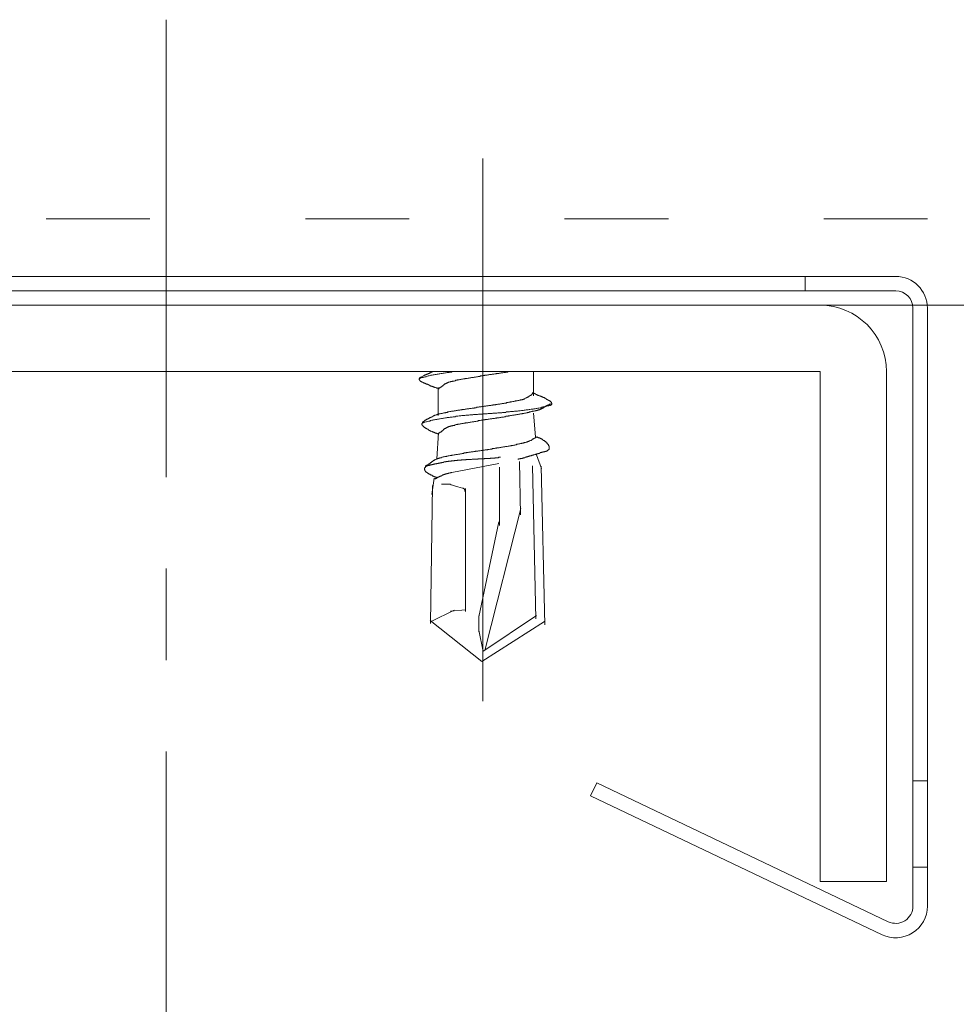
# Model space of a CAD drawing. Units: millimetres. Extents: x -1687 to 1664, y 7655 to 10228.
# Drawn here: x 1380 to 1413, y 8460 to 8494 of the extents above; entities that cross this region are included whole.
import ezdxf

# ---------------------------------------------------------------- set-up
doc = ezdxf.new("R2010")
doc.units = ezdxf.units.MM
doc.linetypes.add('ACAD_ISO03W100', pattern=[30, 12, -18])
doc.linetypes.add('CENTER', pattern=[50.8, 31.75, -6.35, 6.35, -6.35])
for name, color, linetype, lineweight in [('J-M金具(ベース)', 31, 'Continuous', 15), ('下地', 7, 'Continuous', 9), ('基準線', 1, 'CENTER', 9)]:
    doc.layers.add(name, color=color, linetype=linetype, lineweight=lineweight)

msp = doc.modelspace()

# ---------------------------------------------------------------- linework, layer by layer
at = {"layer": 'J-M金具(ベース)', "ltscale": 0.5}
for p, q in [((1360.591, 8485.302), (1410.735, 8485.302)), ((1407.591, 8485.302), (1407.591, 8484.802)), ((1411.835, 8484.202), (1411.835, 8463.45)), ((1411.835, 8467.802), (1411.335, 8467.802)), ((1400.142, 8467.28), (1400.357, 8467.731)), ((1410.262, 8462.457), (1400.142, 8467.28)), ((1411.835, 8464.802), (1411.335, 8464.802))]:
    msp.add_line(p, q, dxfattribs=at)
at = {"layer": 'J-M金具(ベース)'}
for p, q in [((1410.735, 8484.802), (1360.414, 8484.802)), ((1411.335, 8463.45), (1411.335, 8484.202)), ((1400.357, 8467.731), (1410.477, 8462.908))]:
    msp.add_line(p, q, dxfattribs=at)
at = {"layer": 'J-M金具(ベース)', "ltscale": 0.5}
for centre, radius, start, end in [((1410.735, 8484.202), 1.1, 0, 90), ((1410.735, 8484.202), 0.6, 0, 90), ((1410.735, 8463.45), 1.1, 244.5209, 0), ((1410.735, 8463.45), 0.6, 244.5209, 0)]:
    msp.add_arc(centre, radius, start, end, dxfattribs=at)
at = {"layer": '下地', "ltscale": 0.1}
for p, q in [((1396.41, 8481.415), (1396.41, 8489.389)), ((1396.41, 8482.002), (1396.41, 8470.56))]:
    msp.add_line(p, q, dxfattribs=at)
at = {"layer": '下地', "linetype": 'ACAD_ISO03W100', "ltscale": 0.3}
msp.add_line((1309.244, 8487.302), (1425.7, 8487.302), dxfattribs=at)
at = {"layer": '下地', "ltscale": 0.5}
msp.add_line((1309.244, 8484.302), (1425.7, 8484.302), dxfattribs=at)
at = {"layer": '下地'}
for p, q in [((1408.114, 8484.302), (1362.714, 8484.302)), ((1408.114, 8482.002), (1362.714, 8482.002)), ((1398.166, 8482.002), (1398.166, 8481.158)), ((1398.166, 8482.002), (1398.166, 8481.171)), ((1408.114, 8482.002), (1408.114, 8464.302)), ((1410.414, 8482.002), (1410.414, 8464.302)), ((1394.854, 8481.446), (1394.854, 8480.508)), ((1394.854, 8481.408), (1394.854, 8480.471)), ((1398.166, 8480.558), (1398.229, 8479.736)), ((1394.866, 8479.871), (1394.804, 8478.974)), ((1398.441, 8478.636), (1398.266, 8479.111)), ((1397.679, 8478.874), (1397.716, 8477.024)), ((1398.129, 8478.724), (1398.241, 8473.414)), ((1396.979, 8478.686), (1396.979, 8476.661)), ((1398.429, 8478.711), (1398.554, 8473.214)), ((1394.654, 8478.049), (1394.591, 8473.252)), ((1394.629, 8477.736), (1394.716, 8478.299)), ((1395.804, 8477.936), (1395.804, 8473.677)), ((1395.804, 8477.111), (1395.804, 8473.677)), ((1397.729, 8477.249), (1396.491, 8472.364)), ((1396.954, 8476.786), (1396.266, 8473.489)), ((1395.404, 8473.714), (1394.616, 8473.327)), ((1395.804, 8473.727), (1395.279, 8473.689)), ((1394.579, 8473.364), (1396.375, 8471.942)), ((1396.266, 8473.527), (1396.266, 8472.964)), ((1398.541, 8473.327), (1396.375, 8471.942)), ((1398.266, 8473.539), (1396.41, 8472.285)), ((1396.266, 8473.027), (1396.416, 8472.289)), ((1410.414, 8464.302), (1408.114, 8464.302))]:
    msp.add_line(p, q, dxfattribs=at)
for points in [[(1395.436, 8482.002), (1395.416, 8481.996), (1395.379, 8481.996), (1395.341, 8481.996), (1395.316, 8481.983), (1395.279, 8481.983), (1395.241, 8481.971), (1395.204, 8481.971), (1395.166, 8481.971), (1395.129, 8481.958), (1395.104, 8481.958), (1395.066, 8481.946), (1395.029, 8481.946), (1394.991, 8481.933), (1394.954, 8481.933), (1394.916, 8481.921), (1394.891, 8481.921), (1394.854, 8481.908), (1394.816, 8481.908), (1394.779, 8481.896), (1394.754, 8481.896), (1394.716, 8481.883), (1394.679, 8481.883), (1394.641, 8481.871), (1394.604, 8481.871), (1394.579, 8481.858), (1394.541, 8481.846), (1394.504, 8481.846), (1394.466, 8481.833), (1394.441, 8481.821), (1394.404, 8481.821), (1394.366, 8481.808), (1394.329, 8481.796), (1394.304, 8481.796), (1394.266, 8481.783), (1394.254, 8481.783), (1394.241, 8481.783), (1394.229, 8481.771), (1394.216, 8481.758), (1394.204, 8481.758), (1394.191, 8481.746), (1394.191, 8481.733), (1394.191, 8481.721), (1394.204, 8481.708), (1394.204, 8481.696), (1394.216, 8481.683), (1394.229, 8481.683), (1394.241, 8481.671), (1394.254, 8481.658), (1394.266, 8481.658), (1394.279, 8481.646), (1394.291, 8481.646), (1394.304, 8481.633), (1394.316, 8481.621), (1394.329, 8481.621), (1394.341, 8481.608), (1394.354, 8481.608), (1394.366, 8481.596), (1394.379, 8481.596), (1394.391, 8481.596), (1394.404, 8481.583), (1394.416, 8481.583), (1394.429, 8481.571), (1394.441, 8481.571), (1394.454, 8481.558), (1394.466, 8481.558), (1394.479, 8481.558), (1394.491, 8481.546), (1394.504, 8481.546), (1394.516, 8481.533), (1394.529, 8481.533), (1394.541, 8481.533), (1394.554, 8481.521), (1394.566, 8481.521), (1394.579, 8481.508), (1394.591, 8481.508), (1394.604, 8481.496), (1394.616, 8481.496), (1394.629, 8481.496), (1394.641, 8481.483), (1394.654, 8481.483), (1394.666, 8481.483), (1394.679, 8481.471), (1394.691, 8481.471), (1394.704, 8481.458), (1394.716, 8481.458), (1394.729, 8481.458), (1394.741, 8481.446), (1394.754, 8481.446), (1394.766, 8481.446), (1394.779, 8481.433), (1394.791, 8481.433), (1394.804, 8481.421), (1394.816, 8481.421), (1394.829, 8481.421), (1394.841, 8481.421), (1394.854, 8481.408), (1394.866, 8481.408), (1394.879, 8481.396), (1394.891, 8481.396)], [(1394.685, 8482.002), (1394.679, 8481.996), (1394.666, 8481.996), (1394.654, 8481.996), (1394.641, 8481.983), (1394.629, 8481.983), (1394.616, 8481.971), (1394.604, 8481.971), (1394.591, 8481.958), (1394.579, 8481.958), (1394.566, 8481.958), (1394.554, 8481.946), (1394.541, 8481.933), (1394.529, 8481.933), (1394.516, 8481.933), (1394.504, 8481.921), (1394.491, 8481.921), (1394.479, 8481.908), (1394.466, 8481.908), (1394.454, 8481.896), (1394.441, 8481.896), (1394.429, 8481.883), (1394.416, 8481.883), (1394.404, 8481.883), (1394.391, 8481.871), (1394.379, 8481.871), (1394.366, 8481.858), (1394.354, 8481.846), (1394.341, 8481.846), (1394.329, 8481.846), (1394.316, 8481.833), (1394.304, 8481.821), (1394.291, 8481.821), (1394.279, 8481.808), (1394.266, 8481.808), (1394.254, 8481.808), (1394.241, 8481.796), (1394.229, 8481.796), (1394.216, 8481.783), (1394.204, 8481.771), (1394.191, 8481.771)], [(1394.879, 8481.408), (1394.891, 8481.421), (1394.904, 8481.433), (1394.916, 8481.433), (1394.929, 8481.446), (1394.941, 8481.458), (1394.954, 8481.471), (1394.966, 8481.471), (1394.979, 8481.483), (1394.991, 8481.496), (1395.004, 8481.508), (1395.016, 8481.508), (1395.029, 8481.521), (1395.041, 8481.533), (1395.054, 8481.533), (1395.066, 8481.546), (1395.079, 8481.558), (1395.091, 8481.571), (1395.104, 8481.571), (1395.116, 8481.583), (1395.129, 8481.583), (1395.141, 8481.596), (1395.154, 8481.596), (1395.166, 8481.608), (1395.179, 8481.608), (1395.191, 8481.621), (1395.204, 8481.621), (1395.216, 8481.633), (1395.229, 8481.633), (1395.241, 8481.633), (1395.254, 8481.646), (1395.266, 8481.646), (1395.279, 8481.646), (1395.291, 8481.658), (1395.304, 8481.658), (1395.316, 8481.658), (1395.341, 8481.658), (1395.354, 8481.671), (1395.379, 8481.671), (1395.404, 8481.671), (1395.429, 8481.683), (1395.441, 8481.683), (1395.466, 8481.696), (1395.491, 8481.696), (1395.516, 8481.696), (1395.529, 8481.708), (1395.554, 8481.708), (1395.579, 8481.708), (1395.604, 8481.721), (1395.616, 8481.721), (1395.641, 8481.721), (1395.666, 8481.733), (1395.691, 8481.733), (1395.704, 8481.733), (1395.729, 8481.746), (1395.754, 8481.746), (1395.779, 8481.746), (1395.791, 8481.758), (1395.816, 8481.758), (1395.841, 8481.758), (1395.866, 8481.758), (1395.891, 8481.771), (1395.904, 8481.771), (1395.929, 8481.771), (1395.954, 8481.783), (1395.979, 8481.783), (1395.991, 8481.783), (1396.016, 8481.796), (1396.041, 8481.796), (1396.066, 8481.796), (1396.079, 8481.796), (1396.104, 8481.808), (1396.129, 8481.808), (1396.154, 8481.808), (1396.179, 8481.821), (1396.191, 8481.821), (1396.216, 8481.821), (1396.241, 8481.833), (1396.266, 8481.833), (1396.279, 8481.833), (1396.304, 8481.833), (1396.329, 8481.846), (1396.354, 8481.846), (1396.379, 8481.846), (1396.391, 8481.846), (1396.416, 8481.858), (1396.441, 8481.858), (1396.466, 8481.858), (1396.479, 8481.871), (1396.504, 8481.871), (1396.529, 8481.871), (1396.554, 8481.871), (1396.579, 8481.883), (1396.591, 8481.883), (1396.616, 8481.883), (1396.641, 8481.896), (1396.666, 8481.896), (1396.679, 8481.896), (1396.704, 8481.896), (1396.729, 8481.908), (1396.754, 8481.908), (1396.779, 8481.908), (1396.791, 8481.908), (1396.816, 8481.921), (1396.841, 8481.921), (1396.866, 8481.921), (1396.879, 8481.933), (1396.904, 8481.933), (1396.929, 8481.933), (1396.954, 8481.933), (1396.979, 8481.946), (1396.991, 8481.946), (1397.016, 8481.946), (1397.041, 8481.958), (1397.066, 8481.958), (1397.079, 8481.958), (1397.104, 8481.958), (1397.129, 8481.971), (1397.154, 8481.971), (1397.179, 8481.971), (1397.191, 8481.983), (1397.216, 8481.983), (1397.241, 8481.983), (1397.266, 8481.983), (1397.279, 8481.996), (1397.304, 8481.996), (1397.329, 8481.996), (1397.342, 8482.002)], [(1398.116, 8481.258), (1398.129, 8481.258), (1398.141, 8481.246), (1398.154, 8481.246), (1398.166, 8481.233), (1398.179, 8481.233), (1398.191, 8481.233), (1398.204, 8481.233), (1398.216, 8481.221), (1398.229, 8481.221), (1398.241, 8481.208), (1398.254, 8481.208), (1398.266, 8481.208), (1398.279, 8481.196), (1398.291, 8481.196), (1398.304, 8481.183), (1398.316, 8481.183), (1398.329, 8481.171), (1398.341, 8481.171), (1398.354, 8481.171), (1398.366, 8481.158), (1398.379, 8481.158), (1398.391, 8481.146), (1398.404, 8481.146), (1398.416, 8481.146), (1398.429, 8481.133), (1398.441, 8481.133), (1398.454, 8481.121), (1398.466, 8481.121), (1398.479, 8481.121), (1398.491, 8481.108), (1398.504, 8481.096), (1398.516, 8481.096), (1398.529, 8481.096), (1398.541, 8481.083), (1398.554, 8481.071), (1398.566, 8481.071), (1398.579, 8481.071), (1398.591, 8481.058), (1398.604, 8481.058), (1398.616, 8481.046), (1398.629, 8481.033), (1398.641, 8481.033), (1398.654, 8481.021), (1398.666, 8481.021), (1398.679, 8481.008), (1398.691, 8480.996), (1398.704, 8480.996), (1398.716, 8480.983), (1398.729, 8480.983), (1398.741, 8480.971), (1398.741, 8480.958), (1398.754, 8480.958), (1398.766, 8480.946), (1398.779, 8480.933), (1398.791, 8480.921), (1398.791, 8480.908), (1398.804, 8480.896), (1398.804, 8480.883), (1398.804, 8480.871), (1398.791, 8480.858), (1398.779, 8480.846), (1398.766, 8480.833), (1398.754, 8480.833), (1398.741, 8480.821), (1398.729, 8480.821), (1398.691, 8480.808), (1398.666, 8480.808), (1398.629, 8480.796), (1398.591, 8480.783), (1398.554, 8480.783), (1398.529, 8480.771), (1398.491, 8480.771), (1398.454, 8480.758), (1398.416, 8480.746), (1398.391, 8480.746), (1398.354, 8480.733), (1398.316, 8480.733), (1398.279, 8480.721), (1398.254, 8480.721), (1398.216, 8480.708), (1398.179, 8480.708), (1398.154, 8480.696), (1398.116, 8480.696), (1398.079, 8480.696), (1398.041, 8480.683), (1398.016, 8480.683), (1397.979, 8480.671), (1397.941, 8480.671), (1397.904, 8480.671), (1397.879, 8480.658), (1397.841, 8480.658), (1397.804, 8480.646), (1397.779, 8480.646), (1397.741, 8480.646), (1397.704, 8480.633), (1397.666, 8480.633), (1397.641, 8480.633), (1397.604, 8480.621), (1397.566, 8480.621), (1397.541, 8480.621), (1397.504, 8480.621), (1397.466, 8480.608), (1397.429, 8480.608), (1397.404, 8480.608), (1397.366, 8480.608), (1397.329, 8480.596), (1397.304, 8480.596), (1397.266, 8480.596), (1397.229, 8480.596), (1397.191, 8480.583), (1397.166, 8480.583), (1397.129, 8480.583), (1397.091, 8480.583), (1397.066, 8480.571), (1397.029, 8480.571), (1396.991, 8480.571), (1396.966, 8480.571), (1396.929, 8480.571), (1396.891, 8480.558), (1396.854, 8480.558), (1396.829, 8480.558), (1396.791, 8480.558), (1396.754, 8480.558), (1396.729, 8480.546), (1396.691, 8480.546), (1396.654, 8480.546), (1396.629, 8480.546), (1396.591, 8480.546), (1396.554, 8480.533), (1396.516, 8480.533), (1396.491, 8480.533), (1396.454, 8480.533), (1396.416, 8480.533), (1396.391, 8480.521), (1396.354, 8480.521), (1396.316, 8480.521), (1396.291, 8480.521), (1396.254, 8480.521), (1396.216, 8480.508), (1396.179, 8480.508), (1396.154, 8480.508), (1396.116, 8480.508), (1396.079, 8480.508), (1396.054, 8480.496), (1396.016, 8480.496), (1395.979, 8480.496), (1395.954, 8480.496), (1395.916, 8480.483), (1395.879, 8480.483), (1395.841, 8480.483), (1395.816, 8480.483), (1395.779, 8480.471), (1395.741, 8480.471), (1395.716, 8480.471), (1395.679, 8480.471), (1395.641, 8480.458), (1395.616, 8480.458), (1395.579, 8480.458), (1395.541, 8480.446), (1395.504, 8480.446), (1395.479, 8480.446), (1395.441, 8480.433), (1395.404, 8480.433), (1395.379, 8480.433), (1395.341, 8480.421), (1395.304, 8480.421), (1395.266, 8480.421), (1395.241, 8480.408), (1395.204, 8480.408), (1395.166, 8480.408), (1395.141, 8480.396), (1395.104, 8480.396), (1395.066, 8480.383), (1395.041, 8480.383), (1395.004, 8480.371), (1394.966, 8480.371), (1394.929, 8480.358), (1394.904, 8480.358), (1394.866, 8480.346), (1394.829, 8480.346), (1394.804, 8480.333), (1394.766, 8480.333), (1394.729, 8480.321), (1394.691, 8480.321), (1394.666, 8480.308), (1394.629, 8480.308), (1394.591, 8480.296), (1394.566, 8480.283), (1394.529, 8480.283), (1394.491, 8480.271), (1394.454, 8480.258), (1394.429, 8480.258), (1394.391, 8480.246), (1394.379, 8480.246), (1394.366, 8480.246), (1394.354, 8480.233), (1394.341, 8480.233), (1394.329, 8480.221), (1394.316, 8480.221), (1394.304, 8480.208), (1394.304, 8480.196), (1394.291, 8480.183), (1394.291, 8480.171), (1394.291, 8480.158), (1394.304, 8480.146), (1394.304, 8480.133), (1394.316, 8480.121), (1394.329, 8480.108), (1394.341, 8480.096), (1394.354, 8480.083), (1394.366, 8480.071), (1394.379, 8480.058), (1394.391, 8480.058), (1394.404, 8480.046), (1394.416, 8480.033), (1394.429, 8480.033), (1394.441, 8480.021), (1394.454, 8480.021), (1394.466, 8480.008), (1394.479, 8479.996), (1394.491, 8479.996), (1394.504, 8479.983), (1394.516, 8479.983), (1394.529, 8479.971), (1394.541, 8479.958), (1394.554, 8479.958), (1394.566, 8479.958), (1394.579, 8479.946), (1394.591, 8479.933), (1394.604, 8479.933), (1394.616, 8479.933), (1394.629, 8479.921), (1394.641, 8479.921), (1394.654, 8479.908), (1394.666, 8479.908), (1394.679, 8479.896), (1394.691, 8479.896), (1394.704, 8479.896), (1394.716, 8479.883), (1394.729, 8479.883), (1394.741, 8479.871), (1394.754, 8479.871), (1394.766, 8479.858), (1394.779, 8479.858), (1394.791, 8479.858), (1394.804, 8479.846), (1394.816, 8479.846), (1394.829, 8479.833), (1394.841, 8479.833)], [(1398.179, 8481.271), (1398.166, 8481.258), (1398.154, 8481.246), (1398.141, 8481.233), (1398.129, 8481.233), (1398.116, 8481.221), (1398.104, 8481.208), (1398.091, 8481.196), (1398.079, 8481.183), (1398.066, 8481.183), (1398.054, 8481.171), (1398.041, 8481.158), (1398.029, 8481.158), (1398.016, 8481.146), (1398.004, 8481.133), (1397.991, 8481.121), (1397.979, 8481.121), (1397.966, 8481.108), (1397.954, 8481.108), (1397.941, 8481.096), (1397.929, 8481.096), (1397.916, 8481.083), (1397.904, 8481.083), (1397.891, 8481.071), (1397.879, 8481.071), (1397.866, 8481.058), (1397.854, 8481.058), (1397.841, 8481.046), (1397.829, 8481.046), (1397.816, 8481.046), (1397.804, 8481.033), (1397.791, 8481.033), (1397.779, 8481.033), (1397.766, 8481.021), (1397.754, 8481.021), (1397.741, 8481.021), (1397.716, 8481.021), (1397.704, 8481.008), (1397.679, 8481.008), (1397.654, 8480.996), (1397.629, 8480.996), (1397.616, 8480.996), (1397.591, 8480.983), (1397.566, 8480.983), (1397.541, 8480.983), (1397.529, 8480.971), (1397.504, 8480.971), (1397.479, 8480.958), (1397.454, 8480.958), (1397.441, 8480.958), (1397.416, 8480.946), (1397.391, 8480.946), (1397.366, 8480.946), (1397.354, 8480.933), (1397.329, 8480.933), (1397.304, 8480.933), (1397.279, 8480.921), (1397.254, 8480.921), (1397.241, 8480.921), (1397.216, 8480.908), (1397.191, 8480.908), (1397.166, 8480.908), (1397.154, 8480.908), (1397.129, 8480.896), (1397.104, 8480.896), (1397.079, 8480.896), (1397.054, 8480.883), (1397.041, 8480.883), (1397.016, 8480.883), (1396.991, 8480.871), (1396.966, 8480.871), (1396.954, 8480.871), (1396.929, 8480.871), (1396.904, 8480.858), (1396.879, 8480.858), (1396.854, 8480.858), (1396.841, 8480.846), (1396.816, 8480.846), (1396.791, 8480.846), (1396.766, 8480.846), (1396.754, 8480.833), (1396.729, 8480.833), (1396.704, 8480.833), (1396.679, 8480.821), (1396.654, 8480.821), (1396.641, 8480.821), (1396.616, 8480.821), (1396.591, 8480.808), (1396.566, 8480.808), (1396.541, 8480.808), (1396.529, 8480.808), (1396.504, 8480.796), (1396.479, 8480.796), (1396.454, 8480.796), (1396.429, 8480.783), (1396.416, 8480.783), (1396.391, 8480.783), (1396.366, 8480.783), (1396.341, 8480.771), (1396.316, 8480.771), (1396.304, 8480.771), (1396.279, 8480.771), (1396.254, 8480.758), (1396.229, 8480.758), (1396.216, 8480.758), (1396.191, 8480.758), (1396.166, 8480.746), (1396.141, 8480.746), (1396.116, 8480.746), (1396.104, 8480.733), (1396.079, 8480.733), (1396.054, 8480.733), (1396.029, 8480.733), (1396.004, 8480.721), (1395.991, 8480.721), (1395.966, 8480.721), (1395.941, 8480.721), (1395.916, 8480.708), (1395.891, 8480.708), (1395.879, 8480.708), (1395.854, 8480.708), (1395.829, 8480.696), (1395.804, 8480.696), (1395.791, 8480.696), (1395.766, 8480.683), (1395.741, 8480.683), (1395.716, 8480.683), (1395.691, 8480.683), (1395.679, 8480.671), (1395.654, 8480.671), (1395.629, 8480.671), (1395.604, 8480.658), (1395.591, 8480.658), (1395.566, 8480.658), (1395.541, 8480.658), (1395.516, 8480.646), (1395.491, 8480.646), (1395.479, 8480.646), (1395.454, 8480.633), (1395.429, 8480.633), (1395.404, 8480.633), (1395.391, 8480.621), (1395.366, 8480.621), (1395.341, 8480.621), (1395.316, 8480.621), (1395.291, 8480.608), (1395.279, 8480.608), (1395.254, 8480.608), (1395.229, 8480.596), (1395.204, 8480.596), (1395.191, 8480.596), (1395.166, 8480.583), (1395.141, 8480.583), (1395.116, 8480.583), (1395.104, 8480.571), (1395.079, 8480.571), (1395.054, 8480.571), (1395.029, 8480.558), (1395.016, 8480.558), (1394.991, 8480.546), (1394.966, 8480.546), (1394.941, 8480.546), (1394.929, 8480.533), (1394.904, 8480.533), (1394.891, 8480.533), (1394.879, 8480.533), (1394.866, 8480.521), (1394.854, 8480.521), (1394.841, 8480.521), (1394.829, 8480.508), (1394.816, 8480.508), (1394.804, 8480.496), (1394.791, 8480.496), (1394.779, 8480.496), (1394.766, 8480.483), (1394.754, 8480.483), (1394.741, 8480.483), (1394.729, 8480.471), (1394.716, 8480.471), (1394.704, 8480.458), (1394.691, 8480.458), (1394.679, 8480.446), (1394.666, 8480.446), (1394.654, 8480.433), (1394.641, 8480.433), (1394.629, 8480.433), (1394.616, 8480.421), (1394.604, 8480.408), (1394.591, 8480.408), (1394.579, 8480.408), (1394.566, 8480.396), (1394.554, 8480.396), (1394.541, 8480.383), (1394.529, 8480.371), (1394.516, 8480.371), (1394.504, 8480.358), (1394.491, 8480.358), (1394.479, 8480.346), (1394.466, 8480.346), (1394.454, 8480.333), (1394.441, 8480.321), (1394.429, 8480.321), (1394.416, 8480.308), (1394.404, 8480.308), (1394.391, 8480.296), (1394.379, 8480.296), (1394.366, 8480.283), (1394.354, 8480.271), (1394.341, 8480.271), (1394.329, 8480.258), (1394.316, 8480.246), (1394.304, 8480.246)], [(1394.891, 8479.858), (1394.904, 8479.871), (1394.916, 8479.883), (1394.929, 8479.896), (1394.941, 8479.896), (1394.954, 8479.908), (1394.966, 8479.921), (1394.979, 8479.933), (1394.991, 8479.946), (1395.004, 8479.946), (1395.016, 8479.958), (1395.029, 8479.971), (1395.041, 8479.983), (1395.054, 8479.996), (1395.066, 8479.996), (1395.079, 8480.008), (1395.091, 8480.021), (1395.104, 8480.021), (1395.116, 8480.033), (1395.129, 8480.046), (1395.141, 8480.046), (1395.154, 8480.058), (1395.166, 8480.058), (1395.179, 8480.071), (1395.191, 8480.071), (1395.204, 8480.083), (1395.216, 8480.083), (1395.229, 8480.096), (1395.241, 8480.096), (1395.254, 8480.096), (1395.266, 8480.108), (1395.279, 8480.108), (1395.291, 8480.108), (1395.304, 8480.121), (1395.316, 8480.121), (1395.329, 8480.121), (1395.354, 8480.121), (1395.366, 8480.133), (1395.391, 8480.133), (1395.416, 8480.133), (1395.441, 8480.146), (1395.454, 8480.146), (1395.479, 8480.158), (1395.504, 8480.158), (1395.529, 8480.158), (1395.541, 8480.171), (1395.566, 8480.171), (1395.591, 8480.171), (1395.616, 8480.183), (1395.629, 8480.183), (1395.654, 8480.183), (1395.679, 8480.196), (1395.704, 8480.196), (1395.716, 8480.196), (1395.741, 8480.208), (1395.766, 8480.208), (1395.791, 8480.208), (1395.804, 8480.221), (1395.829, 8480.221), (1395.854, 8480.221), (1395.879, 8480.221), (1395.904, 8480.233), (1395.916, 8480.233), (1395.941, 8480.233), (1395.966, 8480.246), (1395.991, 8480.246), (1396.004, 8480.246), (1396.029, 8480.258), (1396.054, 8480.258), (1396.079, 8480.258), (1396.091, 8480.258), (1396.116, 8480.271), (1396.141, 8480.271), (1396.166, 8480.271), (1396.191, 8480.283), (1396.204, 8480.283), (1396.229, 8480.283), (1396.254, 8480.296), (1396.279, 8480.296), (1396.291, 8480.296), (1396.316, 8480.296), (1396.341, 8480.308), (1396.366, 8480.308), (1396.391, 8480.308), (1396.404, 8480.308), (1396.429, 8480.321), (1396.454, 8480.321), (1396.479, 8480.321), (1396.491, 8480.333), (1396.516, 8480.333), (1396.541, 8480.333), (1396.566, 8480.333), (1396.591, 8480.346), (1396.604, 8480.346), (1396.629, 8480.346), (1396.654, 8480.358), (1396.679, 8480.358), (1396.691, 8480.358), (1396.716, 8480.358), (1396.741, 8480.371), (1396.766, 8480.371), (1396.791, 8480.371), (1396.804, 8480.371), (1396.829, 8480.383), (1396.854, 8480.383), (1396.879, 8480.383), (1396.891, 8480.396), (1396.916, 8480.396), (1396.941, 8480.396), (1396.966, 8480.396), (1396.991, 8480.408), (1397.004, 8480.408), (1397.029, 8480.408), (1397.054, 8480.421), (1397.079, 8480.421), (1397.091, 8480.421), (1397.116, 8480.421), (1397.141, 8480.433), (1397.166, 8480.433), (1397.191, 8480.433), (1397.204, 8480.446), (1397.229, 8480.446), (1397.254, 8480.446), (1397.279, 8480.446), (1397.291, 8480.458), (1397.316, 8480.458), (1397.341, 8480.458), (1397.366, 8480.471), (1397.391, 8480.471), (1397.404, 8480.471), (1397.429, 8480.483), (1397.454, 8480.483), (1397.479, 8480.483), (1397.491, 8480.483), (1397.516, 8480.496), (1397.541, 8480.496), (1397.566, 8480.496), (1397.579, 8480.508), (1397.604, 8480.508), (1397.629, 8480.508), (1397.654, 8480.521), (1397.679, 8480.521), (1397.691, 8480.521), (1397.716, 8480.533), (1397.741, 8480.533), (1397.766, 8480.533), (1397.779, 8480.546), (1397.804, 8480.546), (1397.829, 8480.546), (1397.854, 8480.558), (1397.866, 8480.558), (1397.891, 8480.558), (1397.916, 8480.571), (1397.941, 8480.571), (1397.954, 8480.583), (1397.979, 8480.583), (1398.004, 8480.583), (1398.029, 8480.596), (1398.041, 8480.596), (1398.066, 8480.596), (1398.091, 8480.608), (1398.116, 8480.608), (1398.129, 8480.621), (1398.154, 8480.621), (1398.166, 8480.621), (1398.179, 8480.621), (1398.191, 8480.621), (1398.204, 8480.633), (1398.216, 8480.633), (1398.229, 8480.633), (1398.241, 8480.633), (1398.254, 8480.646), (1398.266, 8480.646), (1398.279, 8480.646), (1398.291, 8480.646), (1398.304, 8480.658), (1398.316, 8480.658), (1398.329, 8480.658), (1398.341, 8480.671), (1398.354, 8480.671), (1398.366, 8480.671), (1398.379, 8480.683), (1398.391, 8480.683), (1398.404, 8480.696), (1398.416, 8480.696), (1398.429, 8480.708), (1398.441, 8480.708), (1398.454, 8480.721), (1398.466, 8480.721), (1398.479, 8480.733), (1398.491, 8480.733), (1398.504, 8480.746), (1398.516, 8480.746), (1398.529, 8480.758), (1398.541, 8480.771), (1398.554, 8480.771), (1398.566, 8480.783), (1398.579, 8480.796), (1398.591, 8480.796), (1398.604, 8480.796), (1398.616, 8480.808), (1398.629, 8480.821), (1398.641, 8480.821), (1398.654, 8480.833), (1398.666, 8480.833), (1398.679, 8480.846), (1398.691, 8480.846), (1398.704, 8480.858), (1398.716, 8480.858), (1398.729, 8480.871), (1398.741, 8480.883), (1398.754, 8480.883)], [(1398.254, 8479.724), (1398.241, 8479.711), (1398.229, 8479.711), (1398.216, 8479.699), (1398.204, 8479.686), (1398.191, 8479.674), (1398.179, 8479.674), (1398.166, 8479.661), (1398.154, 8479.661), (1398.141, 8479.649), (1398.129, 8479.649), (1398.116, 8479.636), (1398.104, 8479.624), (1398.091, 8479.624), (1398.079, 8479.611), (1398.066, 8479.611), (1398.054, 8479.611), (1398.041, 8479.599), (1398.029, 8479.599), (1398.016, 8479.586), (1398.004, 8479.586), (1397.991, 8479.574), (1397.979, 8479.574), (1397.966, 8479.574), (1397.954, 8479.561), (1397.941, 8479.561), (1397.929, 8479.549), (1397.916, 8479.549), (1397.904, 8479.549), (1397.891, 8479.536), (1397.879, 8479.536), (1397.866, 8479.536), (1397.854, 8479.536), (1397.841, 8479.524), (1397.829, 8479.524), (1397.816, 8479.524), (1397.804, 8479.511), (1397.791, 8479.511), (1397.779, 8479.511), (1397.754, 8479.511), (1397.741, 8479.499), (1397.716, 8479.499), (1397.691, 8479.486), (1397.666, 8479.486), (1397.654, 8479.486), (1397.629, 8479.474), (1397.604, 8479.474), (1397.579, 8479.474), (1397.566, 8479.461), (1397.541, 8479.461), (1397.516, 8479.449), (1397.491, 8479.449), (1397.479, 8479.449), (1397.454, 8479.436), (1397.429, 8479.436), (1397.404, 8479.436), (1397.391, 8479.424), (1397.366, 8479.424), (1397.341, 8479.424), (1397.316, 8479.411), (1397.291, 8479.411), (1397.279, 8479.411), (1397.254, 8479.399), (1397.229, 8479.399), (1397.204, 8479.399), (1397.191, 8479.399), (1397.166, 8479.386), (1397.141, 8479.386), (1397.116, 8479.386), (1397.091, 8479.374), (1397.079, 8479.374), (1397.054, 8479.374), (1397.029, 8479.361), (1397.004, 8479.361), (1396.991, 8479.361), (1396.966, 8479.349), (1396.941, 8479.349), (1396.916, 8479.349), (1396.891, 8479.349), (1396.879, 8479.336), (1396.854, 8479.336), (1396.829, 8479.336), (1396.804, 8479.324), (1396.791, 8479.324), (1396.766, 8479.324), (1396.741, 8479.324), (1396.716, 8479.311), (1396.691, 8479.311), (1396.679, 8479.311), (1396.654, 8479.311), (1396.629, 8479.299), (1396.604, 8479.299), (1396.579, 8479.299), (1396.566, 8479.286), (1396.541, 8479.286), (1396.516, 8479.286), (1396.491, 8479.286), (1396.466, 8479.274), (1396.454, 8479.274), (1396.429, 8479.274), (1396.404, 8479.274), (1396.379, 8479.261), (1396.354, 8479.261), (1396.341, 8479.261), (1396.316, 8479.249), (1396.291, 8479.249), (1396.266, 8479.249), (1396.254, 8479.249), (1396.229, 8479.236), (1396.204, 8479.236), (1396.179, 8479.236), (1396.154, 8479.236), (1396.141, 8479.224), (1396.116, 8479.224), (1396.091, 8479.224), (1396.066, 8479.211), (1396.041, 8479.211), (1396.029, 8479.211), (1396.004, 8479.211), (1395.979, 8479.199), (1395.954, 8479.199), (1395.929, 8479.199), (1395.916, 8479.199), (1395.891, 8479.186), (1395.866, 8479.186), (1395.841, 8479.186), (1395.829, 8479.174), (1395.804, 8479.174), (1395.779, 8479.174), (1395.754, 8479.174), (1395.729, 8479.161), (1395.716, 8479.161), (1395.691, 8479.161), (1395.666, 8479.149), (1395.641, 8479.149), (1395.629, 8479.149), (1395.604, 8479.136), (1395.579, 8479.136), (1395.554, 8479.136), (1395.529, 8479.124), (1395.516, 8479.124), (1395.491, 8479.124), (1395.466, 8479.124), (1395.441, 8479.111), (1395.429, 8479.111), (1395.404, 8479.111), (1395.379, 8479.099), (1395.354, 8479.099), (1395.329, 8479.099), (1395.316, 8479.086), (1395.291, 8479.086), (1395.266, 8479.086), (1395.241, 8479.074), (1395.229, 8479.074), (1395.204, 8479.074), (1395.179, 8479.061), (1395.154, 8479.061), (1395.141, 8479.049), (1395.116, 8479.049), (1395.091, 8479.049), (1395.066, 8479.036), (1395.054, 8479.036), (1395.029, 8479.036), (1395.004, 8479.024), (1394.979, 8479.024), (1394.966, 8479.011), (1394.941, 8479.011), (1394.929, 8479.011), (1394.916, 8479.011), (1394.904, 8478.999), (1394.891, 8478.999), (1394.879, 8478.999), (1394.866, 8478.986), (1394.854, 8478.986), (1394.841, 8478.986), (1394.829, 8478.974), (1394.816, 8478.974), (1394.804, 8478.974), (1394.791, 8478.961), (1394.779, 8478.961), (1394.766, 8478.949), (1394.754, 8478.949), (1394.741, 8478.936), (1394.729, 8478.924), (1394.716, 8478.924), (1394.704, 8478.911), (1394.691, 8478.911), (1394.679, 8478.899), (1394.666, 8478.886), (1394.654, 8478.874), (1394.641, 8478.874), (1394.629, 8478.861), (1394.616, 8478.849), (1394.604, 8478.849), (1394.591, 8478.836), (1394.579, 8478.824), (1394.566, 8478.811), (1394.554, 8478.799), (1394.541, 8478.799), (1394.529, 8478.786), (1394.516, 8478.786), (1394.504, 8478.774), (1394.491, 8478.761), (1394.479, 8478.761), (1394.466, 8478.749), (1394.454, 8478.736), (1394.441, 8478.736), (1394.429, 8478.724), (1394.416, 8478.711), (1394.404, 8478.711)], [(1398.266, 8479.736), (1398.279, 8479.736), (1398.291, 8479.724), (1398.304, 8479.724), (1398.316, 8479.711), (1398.329, 8479.711), (1398.341, 8479.699), (1398.354, 8479.699), (1398.366, 8479.699), (1398.379, 8479.686), (1398.391, 8479.686), (1398.404, 8479.674), (1398.416, 8479.674), (1398.429, 8479.661), (1398.441, 8479.661), (1398.454, 8479.649), (1398.466, 8479.649), (1398.479, 8479.636), (1398.491, 8479.624), (1398.504, 8479.624), (1398.516, 8479.611), (1398.529, 8479.611), (1398.541, 8479.599), (1398.554, 8479.586), (1398.566, 8479.574), (1398.579, 8479.574), (1398.591, 8479.561), (1398.604, 8479.549), (1398.604, 8479.536), (1398.616, 8479.524), (1398.629, 8479.524), (1398.641, 8479.511), (1398.641, 8479.499), (1398.654, 8479.486), (1398.666, 8479.486), (1398.666, 8479.474), (1398.679, 8479.461), (1398.679, 8479.449), (1398.679, 8479.436), (1398.691, 8479.424), (1398.704, 8479.411), (1398.704, 8479.399), (1398.704, 8479.386), (1398.704, 8479.374), (1398.704, 8479.361), (1398.704, 8479.349), (1398.704, 8479.336), (1398.704, 8479.324), (1398.704, 8479.311), (1398.691, 8479.299), (1398.679, 8479.286), (1398.666, 8479.274), (1398.654, 8479.261), (1398.641, 8479.249), (1398.629, 8479.236), (1398.616, 8479.236), (1398.604, 8479.236), (1398.591, 8479.224), (1398.579, 8479.224), (1398.566, 8479.224), (1398.554, 8479.224), (1398.541, 8479.211), (1398.529, 8479.211), (1398.516, 8479.211), (1398.504, 8479.211), (1398.491, 8479.199), (1398.479, 8479.199), (1398.466, 8479.199), (1398.454, 8479.199), (1398.441, 8479.186), (1398.429, 8479.186), (1398.416, 8479.186), (1398.404, 8479.186), (1398.391, 8479.174), (1398.379, 8479.174), (1398.366, 8479.161), (1398.354, 8479.161), (1398.341, 8479.161), (1398.329, 8479.161), (1398.316, 8479.149), (1398.304, 8479.149), (1398.291, 8479.149), (1398.279, 8479.149), (1398.266, 8479.136), (1398.254, 8479.136), (1398.241, 8479.136), (1398.229, 8479.124), (1398.216, 8479.124), (1398.204, 8479.124), (1398.191, 8479.111), (1398.179, 8479.111), (1398.166, 8479.111), (1398.154, 8479.099), (1398.141, 8479.099), (1398.129, 8479.099), (1398.116, 8479.099), (1398.104, 8479.086), (1398.091, 8479.086), (1398.079, 8479.074), (1398.066, 8479.074), (1398.054, 8479.074), (1398.041, 8479.074), (1398.029, 8479.061), (1398.016, 8479.061), (1398.004, 8479.061), (1397.991, 8479.049), (1397.979, 8479.049), (1397.966, 8479.049), (1397.954, 8479.036), (1397.941, 8479.036), (1397.929, 8479.036), (1397.916, 8479.036), (1397.904, 8479.024), (1397.891, 8479.024), (1397.879, 8479.024), (1397.866, 8479.011), (1397.854, 8479.011), (1397.841, 8479.011), (1397.829, 8479.011), (1397.816, 8479.011), (1397.804, 8478.999), (1397.791, 8478.999), (1397.779, 8478.999), (1397.766, 8478.986), (1397.754, 8478.986), (1397.741, 8478.986), (1397.729, 8478.986), (1397.716, 8478.986), (1397.704, 8478.974), (1397.691, 8478.974), (1397.679, 8478.974), (1397.666, 8478.974), (1397.654, 8478.974), (1397.641, 8478.961), (1397.629, 8478.961), (1397.616, 8478.961)], [(1397.016, 8479.024), (1397.004, 8479.024), (1396.991, 8479.024), (1396.979, 8479.024), (1396.966, 8479.024), (1396.954, 8479.024), (1396.941, 8479.011), (1396.929, 8479.011), (1396.916, 8479.011), (1396.904, 8479.011), (1396.891, 8479.011), (1396.879, 8479.011), (1396.866, 8479.011), (1396.854, 8479.011), (1396.841, 8479.011), (1396.829, 8479.011), (1396.816, 8478.999), (1396.804, 8478.999), (1396.791, 8478.999), (1396.779, 8478.999), (1396.766, 8478.999), (1396.754, 8478.999), (1396.741, 8478.999), (1396.729, 8478.999), (1396.716, 8478.999), (1396.704, 8478.999), (1396.691, 8478.999), (1396.679, 8478.999), (1396.666, 8478.999), (1396.654, 8478.986), (1396.641, 8478.986), (1396.629, 8478.986), (1396.616, 8478.986), (1396.604, 8478.986), (1396.591, 8478.986), (1396.579, 8478.986), (1396.566, 8478.986), (1396.554, 8478.986), (1396.541, 8478.986), (1396.529, 8478.986), (1396.516, 8478.986), (1396.504, 8478.986), (1396.491, 8478.986), (1396.479, 8478.986), (1396.466, 8478.986), (1396.454, 8478.974), (1396.441, 8478.974), (1396.429, 8478.974), (1396.416, 8478.974), (1396.404, 8478.974), (1396.391, 8478.974), (1396.379, 8478.974), (1396.366, 8478.974), (1396.354, 8478.974), (1396.341, 8478.974), (1396.329, 8478.974), (1396.316, 8478.974), (1396.304, 8478.974), (1396.291, 8478.974), (1396.279, 8478.974), (1396.266, 8478.974), (1396.254, 8478.974), (1396.241, 8478.974), (1396.229, 8478.961), (1396.216, 8478.961), (1396.204, 8478.961), (1396.191, 8478.961), (1396.179, 8478.961), (1396.166, 8478.961), (1396.154, 8478.961), (1396.141, 8478.961), (1396.129, 8478.961), (1396.116, 8478.961), (1396.104, 8478.961), (1396.091, 8478.961), (1396.079, 8478.961), (1396.066, 8478.961), (1396.054, 8478.961), (1396.041, 8478.961), (1396.029, 8478.961), (1396.016, 8478.949), (1396.004, 8478.949), (1395.991, 8478.949), (1395.979, 8478.949), (1395.966, 8478.949), (1395.954, 8478.949), (1395.941, 8478.949), (1395.929, 8478.949), (1395.916, 8478.949), (1395.904, 8478.949), (1395.891, 8478.949), (1395.879, 8478.949), (1395.866, 8478.949), (1395.854, 8478.949), (1395.841, 8478.949), (1395.829, 8478.949), (1395.816, 8478.936), (1395.804, 8478.936), (1395.791, 8478.936), (1395.779, 8478.936), (1395.766, 8478.936), (1395.754, 8478.936), (1395.741, 8478.936), (1395.729, 8478.936), (1395.716, 8478.936), (1395.704, 8478.936), (1395.691, 8478.936), (1395.679, 8478.936), (1395.666, 8478.936), (1395.654, 8478.924), (1395.641, 8478.924), (1395.629, 8478.924), (1395.616, 8478.924), (1395.604, 8478.924), (1395.591, 8478.924), (1395.579, 8478.924), (1395.566, 8478.924), (1395.554, 8478.924), (1395.541, 8478.924), (1395.529, 8478.924), (1395.516, 8478.911), (1395.504, 8478.911), (1395.491, 8478.911), (1395.479, 8478.911), (1395.466, 8478.911), (1395.454, 8478.911), (1395.441, 8478.911), (1395.429, 8478.911), (1395.416, 8478.911), (1395.404, 8478.899), (1395.391, 8478.899), (1395.379, 8478.899), (1395.366, 8478.899), (1395.354, 8478.899), (1395.341, 8478.899), (1395.329, 8478.899), (1395.316, 8478.899), (1395.304, 8478.886), (1395.291, 8478.886), (1395.279, 8478.886), (1395.266, 8478.886), (1395.254, 8478.886), (1395.241, 8478.886), (1395.229, 8478.886), (1395.216, 8478.886), (1395.204, 8478.874), (1395.191, 8478.874), (1395.179, 8478.874), (1395.166, 8478.874), (1395.154, 8478.874), (1395.141, 8478.874), (1395.129, 8478.874), (1395.116, 8478.861), (1395.104, 8478.861), (1395.091, 8478.861), (1395.079, 8478.861), (1395.066, 8478.861), (1395.054, 8478.861), (1395.041, 8478.849), (1395.029, 8478.849), (1395.016, 8478.849), (1395.004, 8478.849), (1394.991, 8478.849), (1394.979, 8478.849), (1394.966, 8478.836), (1394.954, 8478.836), (1394.941, 8478.836), (1394.929, 8478.836), (1394.916, 8478.824), (1394.904, 8478.824), (1394.891, 8478.824), (1394.879, 8478.824), (1394.866, 8478.824), (1394.854, 8478.811), (1394.841, 8478.811), (1394.829, 8478.811), (1394.816, 8478.811), (1394.804, 8478.811), (1394.791, 8478.799), (1394.779, 8478.799), (1394.766, 8478.799), (1394.754, 8478.799), (1394.741, 8478.799), (1394.729, 8478.786), (1394.716, 8478.786), (1394.704, 8478.786), (1394.691, 8478.786), (1394.679, 8478.774), (1394.666, 8478.774), (1394.654, 8478.774), (1394.641, 8478.774), (1394.629, 8478.761), (1394.616, 8478.761), (1394.604, 8478.761), (1394.591, 8478.761), (1394.579, 8478.749), (1394.566, 8478.749), (1394.554, 8478.749), (1394.541, 8478.736), (1394.529, 8478.736), (1394.516, 8478.736), (1394.504, 8478.736), (1394.491, 8478.736), (1394.479, 8478.724), (1394.466, 8478.724), (1394.454, 8478.711), (1394.441, 8478.711), (1394.429, 8478.699), (1394.416, 8478.686), (1394.404, 8478.674), (1394.391, 8478.674), (1394.391, 8478.661), (1394.379, 8478.649), (1394.379, 8478.636), (1394.379, 8478.624), (1394.379, 8478.611), (1394.379, 8478.599), (1394.391, 8478.586), (1394.391, 8478.574), (1394.391, 8478.561), (1394.404, 8478.549), (1394.416, 8478.536), (1394.429, 8478.524), (1394.441, 8478.511), (1394.454, 8478.511), (1394.466, 8478.499), (1394.479, 8478.486), (1394.491, 8478.474), (1394.504, 8478.461), (1394.516, 8478.461), (1394.529, 8478.449), (1394.541, 8478.436), (1394.554, 8478.436), (1394.566, 8478.436), (1394.579, 8478.424), (1394.591, 8478.411), (1394.604, 8478.411), (1394.616, 8478.399), (1394.629, 8478.399), (1394.641, 8478.399), (1394.654, 8478.386), (1394.666, 8478.374), (1394.679, 8478.374), (1394.691, 8478.374), (1394.704, 8478.361), (1394.716, 8478.361), (1394.729, 8478.349), (1394.741, 8478.349), (1394.754, 8478.349), (1394.766, 8478.336), (1394.779, 8478.336), (1394.791, 8478.324), (1394.804, 8478.324)], [(1394.741, 8478.261), (1394.754, 8478.274), (1394.766, 8478.286), (1394.779, 8478.286), (1394.791, 8478.299), (1394.804, 8478.311), (1394.816, 8478.311), (1394.829, 8478.324), (1394.841, 8478.336), (1394.854, 8478.336), (1394.866, 8478.336), (1394.879, 8478.349), (1394.891, 8478.349), (1394.904, 8478.361), (1394.916, 8478.361), (1394.929, 8478.374), (1394.941, 8478.374), (1394.954, 8478.386), (1394.966, 8478.386), (1394.979, 8478.386), (1394.991, 8478.399), (1395.004, 8478.399), (1395.016, 8478.411), (1395.029, 8478.411), (1395.041, 8478.411), (1395.054, 8478.424), (1395.066, 8478.424), (1395.079, 8478.424), (1395.091, 8478.436), (1395.104, 8478.436), (1395.116, 8478.449), (1395.129, 8478.449), (1395.141, 8478.449), (1395.154, 8478.449), (1395.166, 8478.461), (1395.179, 8478.461), (1395.191, 8478.461), (1395.204, 8478.461), (1395.216, 8478.474), (1395.229, 8478.474), (1395.241, 8478.474), (1395.254, 8478.486), (1395.266, 8478.486), (1395.279, 8478.486), (1395.291, 8478.486), (1395.304, 8478.499), (1395.316, 8478.499), (1395.329, 8478.499), (1396.954, 8478.811)], [(1395.779, 8477.836), (1395.779, 8477.849), (1395.779, 8477.861), (1395.779, 8477.874), (1395.779, 8477.886), (1395.779, 8477.899), (1395.766, 8477.911), (1395.754, 8477.924), (1395.741, 8477.936), (1395.729, 8477.936), (1395.716, 8477.949), (1395.704, 8477.949), (1395.541, 8477.999), (1395.416, 8478.036), (1395.316, 8478.074), (1395.304, 8478.074), (1395.291, 8478.074), (1395.279, 8478.086), (1395.266, 8478.086), (1395.254, 8478.086), (1395.241, 8478.086), (1395.229, 8478.086), (1395.216, 8478.086), (1395.204, 8478.086), (1395.191, 8478.086), (1395.179, 8478.086), (1395.166, 8478.086), (1395.154, 8478.086), (1395.141, 8478.086), (1395.129, 8478.086), (1395.116, 8478.086), (1395.104, 8478.086), (1395.091, 8478.086), (1395.079, 8478.086), (1395.066, 8478.086), (1395.054, 8478.086), (1395.041, 8478.086), (1395.029, 8478.086), (1395.016, 8478.086), (1395.004, 8478.086), (1394.991, 8478.086), (1394.979, 8478.086), (1394.966, 8478.086)]]:
    msp.add_lwpolyline(points, dxfattribs=at)
msp.add_arc((1408.114, 8482.002), 2.3, 0, 90, dxfattribs=at)
at = {"layer": '基準線', "ltscale": 0.5}
msp.add_line((1385.414, 8494.21), (1385.414, 8372.614), dxfattribs=at)

doc.saveas('drawing.dxf')
